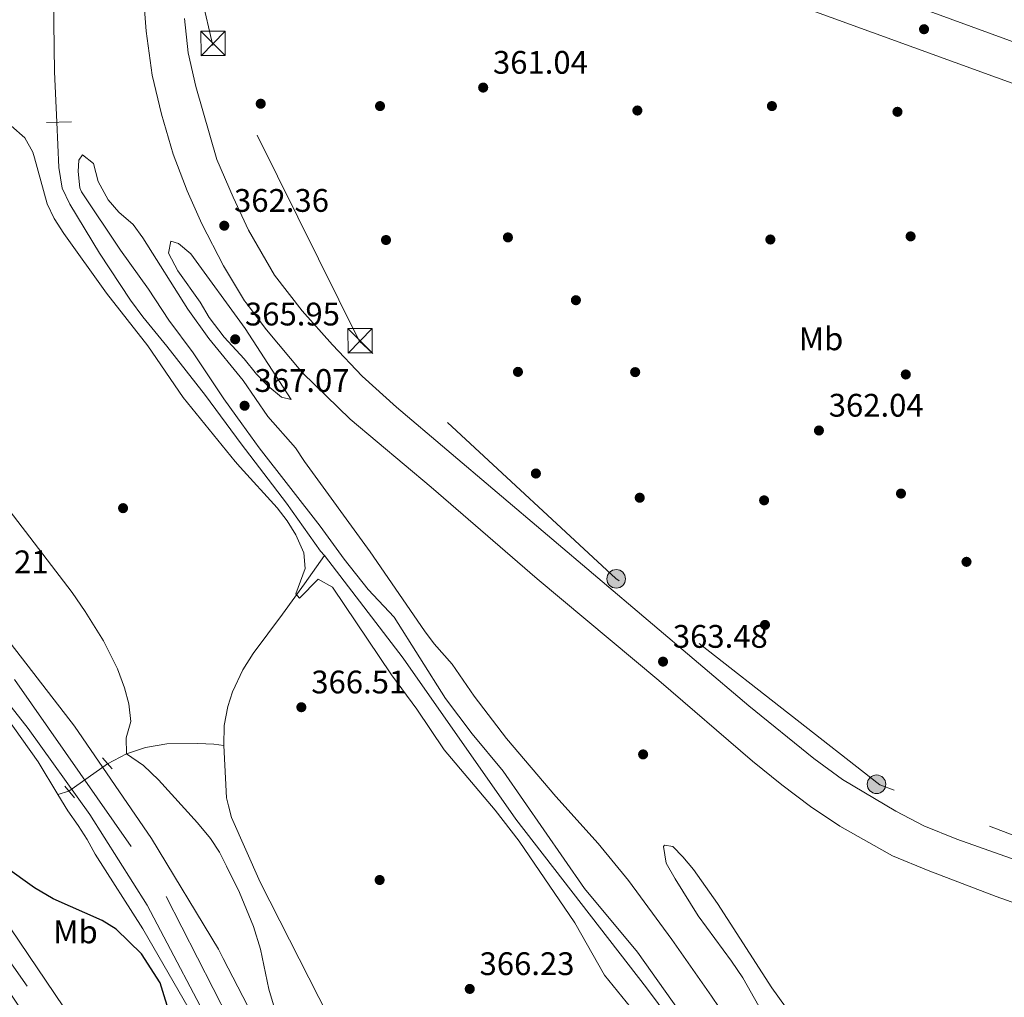
# Model space of a CAD drawing. Extents: x 560059 to 566955, y 696513 to 701201.
# Drawn here: x 560589 to 560892, y 696986 to 697286 of the extents above; entities that cross this region are included whole.
import ezdxf
from ezdxf.enums import TextEntityAlignment as Align

# ---------------------------------------------------------------- set-up
doc = ezdxf.new("R2010")
doc.units = 0
doc.header["$MEASUREMENT"] = 0
for name, pattern in [('DGN Style 2', [78.23214, 46.939284, -31.292856]), ('DGN Style 3', [109.524996, 78.23214, -31.292856]), ('DGN Style 4', [125.24965614, 62.585712, -31.292856, 0.07823214, -31.292856]), ('DGN Style 5', [54.762498, 23.469642, -31.292856]), ('DGN Style 7', [156.46428, 70.40892600000001, -31.292856, 23.469642, -31.292856])]:
    doc.linetypes.add(name, pattern=pattern)
for name, color, linetype in [('Nivel 11', 7, 'Continuous'), ('Nivel 16', 7, 'Continuous'), ('Nivel 17', 7, 'Continuous'), ('Nivel 21', 7, 'Continuous'), ('Nivel 22', 7, 'Continuous'), ('Nivel 23', 7, 'Continuous'), ('Nivel 32', 7, 'Continuous'), ('Nivel 37', 7, 'Continuous'), ('Nivel 4', 7, 'Continuous'), ('Nivel 41', 7, 'Continuous'), ('Nivel 5', 7, 'Continuous'), ('Nivel 54', 7, 'Continuous'), ('Nivel 7', 7, 'Continuous')]:
    doc.layers.add(name, color=color, linetype=linetype)
doc.styles.add('Style-arial', font='arial.shx', dxfattribs={"bigfont": 'arialbig.shx'})
doc.styles.add('Style-arialn', font='arialn.shx', dxfattribs={"bigfont": 'arialnbig.shx'})

# ---------------------------------------------------------------- blocks, each defined once
blk = doc.blocks.new('5PATER')
at = {"layer": 'Nivel 7', "linetype": 'Continuous', "lineweight": 0}
h = blk.add_hatch(color=53, dxfattribs=at)
edge = h.paths.add_edge_path()
edge.add_ellipse((0, 0), major_axis=(-1.095731442945027, -1.110710700472634), ratio=0.9994222409660316, start_angle=0, end_angle=360)
blk = doc.blocks.new('5PERFI_1')
at = {"layer": 'Nivel 17', "linetype": 'Continuous', "lineweight": 0}
h = blk.add_hatch(color=7, dxfattribs=at)
edge = h.paths.add_edge_path()
edge.add_arc((0, 0), 1.559999998246487, 315.0000000018422, 675.0000000018422)
blk = doc.blocks.new('5PERFI')
at = {"layer": 'Nivel 17', "color": 7, "linetype": 'Continuous', "lineweight": 0}
blk.add_blockref('5PERFI_1', (0, 0), dxfattribs=at)
blk = doc.blocks.new('5TME')
at = {"layer": 'Nivel 32', "color": 7, "linetype": 'Continuous', "lineweight": 0}
for p, q in [((-3.75, 3.75), (3.75, -3.75)), ((3.722999999998137, 3.776000000070781), (-3.716000000014901, -3.783999999985099))]:
    blk.add_line(p, q, dxfattribs=at)
at = {"layer": 'Nivel 32', "color": 7, "linetype": 'Continuous', "lineweight": 0, "flags": 128}
blk.add_lwpolyline([(-3.75, -3.75), (3.75, -3.75), (3.75, 3.75), (-3.75, 3.75), (-3.716000000014901, -3.783999999985099)], dxfattribs=at)
blk = doc.blocks.new('5PELE')
at = {"layer": 'Nivel 32', "linetype": 'Continuous', "lineweight": 0}
h = blk.add_hatch(color=9, dxfattribs=at)
edge = h.paths.add_edge_path()
edge.add_arc((-0.0002000001259148121, 0), 2.85, 0, 360)
at = {"layer": 'Nivel 32', "color": 8, "linetype": 'Continuous', "lineweight": 0}
blk.add_circle((-0.0002000001259148121, 0), 2.85, dxfattribs=at)

msp = doc.modelspace()

# ---------------------------------------------------------------- linework, layer by layer
at = {"layer": 'Nivel 11', "color": 142, "linetype": 'DGN Style 3', "lineweight": 13, "elevation": 369.91, "flags": 128}
msp.add_lwpolyline([(560600.9310000001, 697048.271), (560604.2620000001, 697049.2930000001)], dxfattribs=at)
at = {"layer": 'Nivel 11', "color": 142, "linetype": 'DGN Style 3', "lineweight": 13}
for points in [[(560682.8, 697121.6000000001, 363.55), (560681.52, 697122.96, 363.67), (560671.1599999999, 697137.6799999999, 363.67), (560657.183, 697155.8729999999, 363.411), (560646.24, 697170.72, 363.22), (560634.3999999999, 697185.9199999999, 363.01), (560626.96, 697194.8800000001, 362.89), (560623.1599999999, 697200, 362.83), (560613.6799999999, 697214.3999999999, 362.8), (560604.6000000001, 697229.44, 362.62), (560602.2, 697234.3999999999, 362.5), (560601.1599999999, 697240.72, 362.5), (560600.565, 697254.6259999999, 360.85), (560599.8400000001, 697270.1599999999, 360.82), (560599.6000000001, 697293.28, 360.73), (560597.44, 697311.9199999999, 360.16), (560597.1599999999, 697317.6799999999, 360.16), (560597.0800000001, 697334.0800000001, 359.59)], [(560469.3600000001, 697211.9199999999, 373.72), (560480.1599999999, 697199.3600000001, 373.75), (560487.6799999999, 697191.44, 373.75), (560494.8800000001, 697182.8, 373.12), (560498.3999999999, 697178.24, 373.24), (560501.56, 697173.76, 373), (560509.0800000001, 697165.44, 373.03), (560519.24, 697153.6000000001, 372.67), (560522.3999999999, 697149.52, 372.7), (560534.1599999999, 697136.72, 372.34), (560555.1599999999, 697112, 371.74), (560565.24, 697099.44, 371.32), (560571.2, 697090.0800000001, 371.2), (560581.8400000001, 697076.56, 370.96), (560594.8800000001, 697058.24, 370.81), (560600.9310000001, 697048.271, 369.91)], [(560651.8400000001, 697063.28, 366.31), (560652, 697069.44, 366.19), (560653.0800000001, 697075.28, 366.1), (560654.5390000001, 697079.754, 366.002), (560657.6799999999, 697086.48, 365.5), (560660.8400000001, 697091.52, 365.26), (560669.9199999999, 697103.6000000001, 364.99), (560676.6799999999, 697112.8800000001, 364.42), (560682.8, 697121.6000000001, 363.55)], [(560682.8, 697121.6000000001, 363.55), (560706.9199999999, 697090.0800000001, 363.78), (560741.6000000001, 697040.72, 363.38), (560781.6799999999, 696988.8800000001, 363.5), (560825.6000000001, 696930, 364.02), (560869.28, 696871.04, 364.02), (560887.28, 696848.8800000001, 364.02), (560897.04, 696839.6000000001, 364.1), (560903.8, 696834.6400000001, 364.1), (560912.2, 696829.9199999999, 364.1), (560919, 696826.6400000001, 364.1), (560932.8, 696820.72, 364.06), (560986.8400000001, 696800.1599999999, 364.18), (561031.1599999999, 696782.8, 364.22), (561034.96, 696781.8400000001, 364.22), (561040.74, 696781.9739999999, 364.153)], [(560616.189, 697057.6939999999, 369.37), (560621.96, 697060.72, 369.34), (560627.8400000001, 697062.6400000001, 369.04), (560634.3999999999, 697063.8400000001, 368.77), (560643.8400000001, 697063.9199999999, 368.14), (560648.76, 697063.6799999999, 367.69), (560651.8400000001, 697063.28, 366.31)], [(560749.554, 696794.131, 367.69), (560758.76, 696799.76, 367.45), (560762.56, 696804.24, 367.54), (560764, 696810.0800000001, 367.51), (560761.6799999999, 696820.3200000001, 367.21), (560755.6799999999, 696836.8, 367.09), (560751.24, 696848.3200000001, 367.09), (560739.56, 696870.6400000001, 366.94), (560713.72, 696922.6400000001, 366.73), (560701.76, 696945.04, 366.67), (560689.72, 696969.44, 366.61), (560684.04, 696980.0800000001, 366.37), (560663.04, 697021.3600000001, 366.34), (560654.24, 697041.2, 366.31), (560653.3219999999, 697044.729, 366.31), (560652.6799999999, 697047.2, 366.31), (560651.8400000001, 697063.28, 366.31)], [(560600.9310000001, 697048.271, 369.91), (560603.96, 697043.28, 370.3), (560607.1599999999, 697038.72, 370.12), (560609.8800000001, 697034.48, 370.24), (560612.3600000001, 697029.9199999999, 370.15), (560627.04, 697006.96, 369.91), (560641.24, 696982.3200000001, 369.94), (560644, 696976.96, 369.82), (560646.76, 696972.72, 369.82), (560650.52, 696965.9199999999, 369.64), (560650.5800000001, 696965.7930000001, 369.64), (560662.52, 696940.8800000001, 369.67), (560672.8800000001, 696921.52, 369.67), (560683.8400000001, 696899.76, 369.67), (560698.2, 696866.24, 369.67), (560713.76, 696834.72, 369.67), (560722.6000000001, 696814.3200000001, 369.22), (560734.8, 696789.6000000001, 368.98), (560735.358, 696783.1359999999, 368.98)]]:
    msp.add_polyline3d(points, dxfattribs=at)
at = {"layer": 'Nivel 16', "color": 1, "linetype": 'Continuous', "lineweight": 0, "extrusion": (0.07047390368120614, 0.0014758932708106, 0.9975125315698974), "elevation": 40899.29594166068, "flags": 128}
msp.add_lwpolyline([(685364.0217821326, -573617.3844991974), (685364.0217821323, -573625.0452302331)], dxfattribs=at)
at = {"layer": 'Nivel 21', "color": 1, "linetype": 'DGN Style 2', "lineweight": 0, "extrusion": (-0.00430245893491527, 0.005068650252091961, 0.9999778985716311), "elevation": 1491.781252743355, "flags": 128}
msp.add_lwpolyline([(560613.965902983, 697057.4728669219), (560611.0458009345, 697060.9129111117)], dxfattribs=at)
at = {"layer": 'Nivel 21', "color": 1, "linetype": 'DGN Style 2', "lineweight": 0, "extrusion": (-0.0122286878435188, 0.01507646446461222, 0.9998115619519877), "elevation": 4024.21218949496, "flags": 128}
msp.add_lwpolyline([(560565.6455876664, 697069.3554660499), (560568.5664699862, 697065.7550568406)], dxfattribs=at)
at = {"layer": 'Nivel 21', "color": 7, "linetype": 'Continuous', "lineweight": 13}
for points in [[(560089.5360000001, 697548.149, 374.555), (560157.0800000001, 697498.6400000001, 374.22), (560202.1200000001, 697464.48, 374.55), (560243.56, 697434.48, 374.55), (560286, 697404.6400000001, 374.7), (560319.3999999999, 697379.44, 375), (560346.56, 697356.56, 375.3), (560369.8400000001, 697334.1599999999, 375.39), (560388.8, 697314.3200000001, 375.6), (560408.3600000001, 697291.3600000001, 375.33), (560470.52, 697214.8800000001, 374.73), (560504.72, 697174.24, 373.83), (560545.3200000001, 697127.6000000001, 372.69), (560591.8, 697068.56, 371.55), (560610.76, 697042.0800000001, 371.16), (560628.3200000001, 697014.3200000001, 370.71), (560650.787, 696971.75, 370.623), (560667.0800000001, 696940.8800000001, 370.56), (560690.76, 696890.1599999999, 370.56), (560744.3600000001, 696775.1200000001, 369.81), (560800.9199999999, 696652.96, 369.84), (560830.0800000001, 696590.72, 370.35), (560864.213, 696519.953, 370.872)], [(560089.744, 697523.9439999999, 379.239), (560126.48, 697496, 379.3), (560178.0800000001, 697455.6799999999, 379.48), (560220.8400000001, 697419.8400000001, 379.6), (560269.52, 697376.8, 379.75), (560311.0800000001, 697338, 379.81), (560348.0800000001, 697300.96, 379.9), (560384.6000000001, 697262.8800000001, 379.99), (560412.3600000001, 697231.9199999999, 380.08), (560441.72, 697198.1599999999, 379.66), (560466.2, 697169.44, 379.12), (560515.3200000001, 697107.28, 378.31), (560559.3200000001, 697047.04, 377.56), (560602.6799999999, 696983.04, 376.78), (560643.1599999999, 696917.52, 376.12), (560648.577, 696908.115, 376.08), (560679.8400000001, 696853.8400000001, 375.85), (560716.3200000001, 696784.0800000001, 375.49), (560749.44, 696717.52, 375.7), (560781.8800000001, 696650.1599999999, 376.09), (560843.6780000001, 696519.773, 376.839)], [(560899.6399999999, 697277.3600000001, 361.74), (560764.52, 697326.8, 361.22), (560702.28, 697349.28, 361.22), (560671.6799999999, 697360.8800000001, 360.9), (560666.8260000001, 697363.348, 360.912), (560666.2, 697363.737, 360.914), (560663.834, 697365.737, 360.921), (560661.787, 697368.0630000001, 360.929), (560660.1030000001, 697370.6640000001, 360.936), (560658.8189999999, 697373.4839999999, 360.943), (560657.963, 697376.4610000001, 360.95), (560657.5530000001, 697379.5320000001, 360.958), (560657.598, 697382.6300000001, 360.965), (560658.0970000001, 697385.6880000001, 360.972), (560670.1780000001, 697419.845, 361.214)], [(560876.8670000001, 696520.064, 371.032), (560860.24, 696553.6799999999, 370.68), (560794.6399999999, 696694.3200000001, 369.57), (560760.8, 696767.52, 369.78), (560668.28, 696965.9199999999, 370.92), (560651.696, 696997.9099999999, 371.14), (560650.24, 697000.72, 371.16), (560629.6399999999, 697034.72, 371.19), (560606, 697069.28, 371.61), (560569.76, 697116, 372.21), (560526.48, 697173.6799999999, 373.38), (560484.76, 697228.3200000001, 374.76), (560470.1599999999, 697245.9199999999, 375.29), (560438.28, 697285.6799999999, 375.38), (560410.44, 697319.8400000001, 375.32), (560392.76, 697343.1200000001, 375.29)], [(560749.52, 697319.1200000001, 360.9), (561042.6000000001, 697212.72, 362.46)], [(560627.1200000001, 697294.8, 361.62), (560628, 697282.56, 362.02), (560629.8800000001, 697269.1200000001, 361.98), (560632.76, 697257.1200000001, 362.06), (560636.3200000001, 697244.8, 362.26), (560640.56, 697233.6000000001, 362.26), (560645.1200000001, 697223.44, 362.3), (560651.76, 697210.56, 362.62), (560658.24, 697199.76, 362.66), (560658.6869999999, 697199.172, 362.657), (560665, 697190.8800000001, 362.62), (560676, 697177.6799999999, 362.82), (560690.6799999999, 697163.44, 362.82), (560715.52, 697142.56, 362.98), (560748.0800000001, 697114.48, 363.22), (560785.48, 697083.2, 363.38), (560814.2, 697058.48, 363.42), (560823.2, 697051.2, 363.42), (560832.04, 697044.56, 363.42), (560841.04, 697038.48, 363.54), (560857.2, 697029.44, 363.62), (560868.2, 697024.8800000001, 363.54), (560889.1200000001, 697016.96, 363.58), (560939.8800000001, 696998.96, 363.42)], [(560925.3200000001, 697017.44, 363.54), (560876.96, 697034.56, 363.66), (560866.8800000001, 697038.6400000001, 363.74), (560858.24, 697043.1200000001, 363.74), (560841.8400000001, 697052.8800000001, 363.86), (560833.1200000001, 697059.28, 363.78), (560813.1200000001, 697075.44, 363.74), (560704.8800000001, 697167.1200000001, 363.1), (560694.3200000001, 697176.72, 363.02), (560685.2, 697186.3200000001, 362.94), (560675.8800000001, 697196.72, 362.94), (560667.48, 697207.6799999999, 362.78), (560659.4610000001, 697221.462, 362.653), (560654.72, 697231.6799999999, 362.58), (560649.6799999999, 697243.2, 362.5), (560643.24, 697265.6000000001, 362.18), (560640.9199999999, 697275.9199999999, 362.06), (560639.8400000001, 697286.48, 362.06)]]:
    msp.add_polyline3d(points, dxfattribs=at)
at = {"layer": 'Nivel 22', "color": 142, "linetype": 'DGN Style 5', "lineweight": 0, "extrusion": (0.03024088923667635, 0.02130072193152662, 0.9993156497640628), "elevation": 32170.48140751513, "flags": 128}
msp.add_lwpolyline([(247045.372903046, -859120.8507136679), (247045.3729030461, -859135.4494029926)], dxfattribs=at)
at = {"layer": 'Nivel 23', "color": 7, "linetype": 'DGN Style 4', "lineweight": 0}
for points in [[(560089.4709999999, 697555.7110000001, 374.25), (560299.473, 697406.656, 374.731), (560377.541, 697343.888, 375.351), (560427.8060000001, 697281.3489999999, 375.293), (560521.1599999999, 697163.1640000001, 373.419), (560587.5970000001, 697083.5689999999, 371.768), (560634.1799999999, 697016.915, 370.963), (560678.3260000001, 696930.7609999999, 370.611), (560756.477, 696762.7069999999, 369.797), (560842.8389999999, 696577.358, 370.474), (560869.074, 696519.996, 370.872)], [(560836.4029999999, 696519.709, 376.823), (560746.7860000001, 696710.7139999999, 375.725), (560676.9439999999, 696846.7579999999, 375.828), (560636.2960000001, 696918.9180000001, 376.16), (560591.419, 696989.452, 376.896), (560546.3999999999, 697053.3030000001, 377.686), (560510.621, 697102.1540000001, 378.297), (560469.9720000001, 697154.196, 378.974), (560418.0560000001, 697216.5249999999, 380.008), (560367.354, 697272.9410000001, 380.224), (560301.075, 697340.1100000001, 379.979), (560248.625, 697390.4029999999, 379.798), (560191.104, 697439.216, 379.557), (560144.774, 697475.077, 379.376), (560089.8189999999, 697515.203, 379.179)]]:
    msp.add_polyline3d(points, dxfattribs=at)
at = {"layer": 'Nivel 32', "color": 6, "linetype": 'DGN Style 7', "lineweight": 0}
msp.add_polyline3d([(560952.8770000001, 697013.6200000001, 362.923), (560853.369, 697051.212, 363.594), (560772.2890000001, 697114.602, 363.03), (560693.4199999999, 697187.574, 362.597), (560648.4569999999, 697278.237, 361.528), (560623.396, 697386.639, 360.664), (560530.5220000001, 697436.787, 360.761), (560432.854, 697490.4739999999, 362.247), (560369.193, 697526.061, 362.626)], dxfattribs=at)
at = {"layer": 'Nivel 4', "color": 30, "linetype": 'Continuous', "lineweight": 30, "elevation": 375, "flags": 128}
msp.add_lwpolyline([(560635.6799999999, 696979.52), (560632.3200000001, 696990.48), (560626.6000000001, 696999.3600000001), (560618.76, 697006.8800000001), (560614.547, 697009.577), (560599.4240000001, 697016.175), (560593.6799999999, 697019.6000000001), (560584.76, 697026.0800000001)], dxfattribs=at)
at = {"layer": 'Nivel 5', "color": 30, "linetype": 'Continuous', "lineweight": 0, "flags": 128}
for points, elevation in [([(560791.385, 696964.9990000001), (560768.764, 696992.7490000001), (560759.7010000001, 697008.899), (560742.6000000001, 697033.9199999999), (560735.1980000001, 697043.3940000001), (560719.5900000001, 697061.9310000001), (560711.1200000001, 697074.3999999999), (560703.3999999999, 697085.04), (560685.28, 697111.9199999999), (560680.858, 697114.3740000001), (560675.1599999999, 697108.48), (560674, 697109.8400000001), (560676.8400000001, 697117.6000000001), (560676.3999999999, 697122.48), (560673.96, 697127.9199999999), (560671.28, 697132.24), (560668.28, 697136.24), (560656.935, 697148.743), (560655.3600000001, 697150.48), (560639.416, 697170.1599999999), (560628.503, 697185.9950000001), (560615.8, 697202.1599999999), (560602.76, 697220.48), (560599.72, 697225.04), (560597.649, 697229.5989999999), (560593.771, 697243.733), (560593.1599999999, 697245.44), (560590.7139999999, 697249.8019999999), (560586.5360000001, 697253.513)], 365), ([(560825.1599999999, 696951.52), (560801.6399999999, 696986.3200000001), (560789.487, 697003.692), (560776.199, 697021.898), (560766.8770000001, 697033.1669999999), (560753.8800000001, 697047.6799999999), (560738.72, 697065.44), (560728.76, 697078.48), (560722.037, 697088.297), (560716.48, 697094.48), (560713.4539999999, 697098.4610000001), (560696.771, 697122.7350000001), (560676.6399999999, 697150.48), (560673.925, 697154.686), (560665.3999999999, 697164.3200000001), (560657.858, 697175.318), (560647.28, 697188.24), (560640.7919999999, 697197.253), (560627, 697219.2), (560624.04, 697223.28), (560619.6399999999, 697227.04), (560616.328, 697230.774), (560613.3200000001, 697236.48), (560611.8400000001, 697242), (560608.48, 697244.6400000001), (560607.3200000001, 697243.04), (560607.1599999999, 697239.52), (560607.6540000001, 697234.52), (560608.2, 697233.28), (560620.1510000001, 697215.3700000001), (560628.72, 697203.44), (560634.96, 697193.8400000001), (560642.44, 697183.8400000001), (560651.8800000001, 697169.6799999999), (560657.3970000001, 697162.0519999999)], 365), ([(560658.4140000001, 697191.3319999999), (560672.6000000001, 697169.52), (560669.6000000001, 697170.24), (560665.3999999999, 697173.76), (560661.888, 697177.321), (560658.0889999999, 697181.962), (560651.9310000001, 697188.622), (560647.3600000001, 697194.72), (560644.56, 697199.44), (560637.767, 697209.0279999999), (560634.9199999999, 697214.3999999999), (560635.6399999999, 697218.1599999999), (560637.9199999999, 697217.44), (560641.7450000001, 697214.1950000001), (560658.4140000001, 697191.3319999999)], 365), ([(560657.3970000001, 697162.0519999999), (560662.76, 697154.6400000001), (560681.4310000001, 697130.5970000001), (560688.8, 697120.48), (560696.2, 697111.2), (560704.1599999999, 697102.72), (560719.9539999999, 697077.72), (560728.1030000001, 697066.9269999999), (560737.6799999999, 697055.44), (560762.6799999999, 697019.44), (560778.9199999999, 696999.869), (560795.962, 696975.862), (560805.2579999999, 696963.4820000001), (560815.56, 696951.76), (560818.594, 696947.7849999999), (560828.872, 696932.5179999999), (560842.9199999999, 696913.1200000001), (560856.2, 696893.76), (560870.4299999999, 696875.334), (560874.5160000001, 696870.5419999999), (560888.48, 696857.1200000001), (560893.6000000001, 696851.6799999999)], 365), ([(560667.1200000001, 696983.6799999999), (560665.726, 696988.4820000001), (560663.129, 697000.7849999999), (560660.96, 697007.6799999999), (560656.71, 697018.115), (560652.6810000001, 697026.267), (560650.56, 697030.56), (560647.7760000001, 697034.7150000001), (560643.7749999999, 697039.5020000001), (560631.8, 697052.72), (560627.24, 697057.2), (560621.96, 697060.72), (560621.8319999999, 697065.675), (560623.341, 697070.6359999999), (560622.6599999999, 697076.075), (560621.3130000001, 697080.983), (560619.166, 697086.8430000001), (560614.9199999999, 697095.44), (560609.3219999999, 697104.4369999999), (560605.2919999999, 697110.257), (560585.9199999999, 697135.52)], 370), ([(560822.476, 696972.189), (560811.24, 696991.9199999999), (560807.8, 696997.1200000001), (560797.5190000001, 697011.0179999999), (560790.48, 697022.3200000001), (560787.76, 697027.2), (560786.9199999999, 697032.2620000001), (560787.1599999999, 697032.72), (560789.8, 697032.24), (560792.8800000001, 697029.1200000001), (560796.065, 697025.264), (560803.5009999999, 697014.75), (560820.2, 696988.8800000001), (560824.3999999999, 696983.04)], 364.9999999999999)]:
    msp.add_lwpolyline(points, dxfattribs=dict(at, elevation=elevation))
at = {"layer": 'Nivel 54', "color": 9, "linetype": 'Continuous', "lineweight": 0}
msp.add_polyline3d([(560545.3200000001, 697127.6000000001, 372.69), (560591.8, 697068.56, 371.55), (560610.76, 697042.0800000001, 371.16), (560628.3200000001, 697014.3200000001, 370.71), (560650.787, 696971.75, 370.623), (560667.0800000001, 696940.8800000001, 370.56), (560690.76, 696890.1599999999, 370.56), (560744.3600000001, 696775.1200000001, 369.81), (560800.9199999999, 696652.96, 369.84), (560830.0800000001, 696590.72, 370.35), (560864.213, 696519.953, 370.872), (560876.8670000001, 696520.064, 371.032), (560860.24, 696553.6799999999, 370.68), (560794.6399999999, 696694.3200000001, 369.57), (560760.8, 696767.52, 369.78), (560668.28, 696965.9199999999, 370.92), (560651.696, 696997.9099999999, 371.14), (560650.24, 697000.72, 371.16), (560629.6399999999, 697034.72, 371.19), (560606, 697069.28, 371.61), (560569.76, 697116, 372.21)], dxfattribs=at)
at = {"layer": 'Nivel 54', "color": 133, "linetype": 'Continuous', "lineweight": 0}
msp.add_polyline3d([(560550.1229999999, 697040.5689999999, 377.56), (560593.2390000001, 696976.929, 376.78), (560633.504, 696911.7579999999, 376.12), (560647.8389999999, 696886.8700000001, 376.013), (560669.983, 696848.426, 375.85), (560706.304, 696778.97, 375.49), (560739.341, 696712.5760000001, 375.7), (560771.7350000001, 696645.3130000001, 376.09), (560831.2890000001, 696519.6640000001, 376.812), (560843.6780000001, 696519.773, 376.839), (560781.8800000001, 696650.1599999999, 376.09), (560749.44, 696717.52, 375.7), (560716.3200000001, 696784.0800000001, 375.49), (560679.8400000001, 696853.8400000001, 375.85), (560648.577, 696908.115, 376.08), (560643.1599999999, 696917.52, 376.12), (560602.6799999999, 696983.04, 376.78), (560559.3200000001, 697047.04, 377.56)], dxfattribs=at)

# ---------------------------------------------------------------- block references
at = {"layer": 'Nivel 17', "color": 7, "linetype": 'Continuous', "lineweight": 0}
for p in [(560663.2, 697260.3200000001, 360.93), (560699.8400000001, 697259.6000000001, 360.33), (560778.8800000001, 697258.24, 360.77), (560820.2, 697259.6000000001, 360.54), (560858.76, 697257.8400000001, 360.78), (560701.6799999999, 697218.48, 361.01), (560739.1200000001, 697219.28, 360.89), (560819.72, 697218.6400000001, 360.75), (560862.8, 697219.6000000001, 360.87), (560760, 697200, 360.36), (560742.2, 697178, 361.01), (560778.2, 697177.9199999999, 361.45), (560861.3200000001, 697177.2, 361.73), (560747.72, 697146.8, 361.72), (560779.6000000001, 697139.3600000001, 361.84), (560859.8400000001, 697140.6400000001, 362.04), (560620.9199999999, 697136.1599999999, 367.56), (560817.8, 697138.56, 361.2), (560879.96, 697119.6799999999, 361.44), (560818.0800000001, 697100.3200000001, 361.76), (560780.6399999999, 697060.56, 362.85), (560699.72, 697022, 365.94)]:
    msp.add_blockref('5PERFI', p, dxfattribs=at)
at = {"layer": 'Nivel 32', "color": 7, "linetype": 'Continuous', "lineweight": 0}
for p in [(560648.578, 697278.8589999999, 361.508), (560648.578, 697278.8589999999, 361.508), (560693.7280000001, 697187.575, 362.586), (560693.7280000001, 697187.575, 362.586)]:
    msp.add_blockref('5TME', p, dxfattribs=at)
at = {"layer": 'Nivel 32', "color": 8, "linetype": 'Continuous', "lineweight": 0}
for p in [(560772.3770000001, 697114.45, 363.039), (560772.3770000001, 697114.45, 363.039), (560852.331, 697051.398, 363.617), (560852.331, 697051.398, 363.617)]:
    msp.add_blockref('5PELE', p, dxfattribs=at)
at = {"layer": 'Nivel 7', "color": 53, "linetype": 'Continuous', "lineweight": 0}
for p in [(560866.9199999999, 697283.2, 361.88), (560731.52, 697265.28, 361.04), (560652, 697222.8800000001, 362.36), (560655.3600000001, 697188, 365.95), (560658.24, 697167.6000000001, 367.07), (560834.6399999999, 697160, 362.04), (560786.76, 697089.04, 363.48), (560675.6799999999, 697075.04, 366.51), (560727.3999999999, 696988.56, 366.23)]:
    msp.add_blockref('5PATER', p, dxfattribs=at)

# ---------------------------------------------------------------- texts
at = {"layer": 'Nivel 37', "color": 92, "linetype": 'Continuous', "lineweight": 0, "style": 'Style-arialn'}
for p in [(560835.2778623526, 697188.1500009999, 361.439), (560606.3178623526, 697006.0700009998, 375.663)]:
    msp.add_text('Mb', height=7.000002, dxfattribs=at).set_placement(p, align=Align.MIDDLE_CENTER)
at = {"layer": 'Nivel 41', "color": 7, "linetype": 'Continuous', "lineweight": 0, "style": 'Style-arial'}
for s, p in [('361.04', (560734.53, 697269.53, 361.04)), ('362.36', (560655.01, 697227.1300000001, 362.36)), ('365.95', (560658.3700000001, 697192.25, 365.95)), ('367.07', (560661.311, 697171.8500000001, 367.07)), ('362.04', (560837.6499999999, 697164.25, 362.04)), ('372.21', (560568.8970000001, 697116.1699999999, 372.21)), ('363.48', (560789.77, 697093.29, 363.48)), ('366.51', (560678.737, 697079.29, 366.51)), ('366.23', (560730.4099999999, 696992.81, 366.23))]:
    msp.add_text(s, height=7.000002, dxfattribs=at).set_placement(p)

doc.saveas('drawing.dxf')
